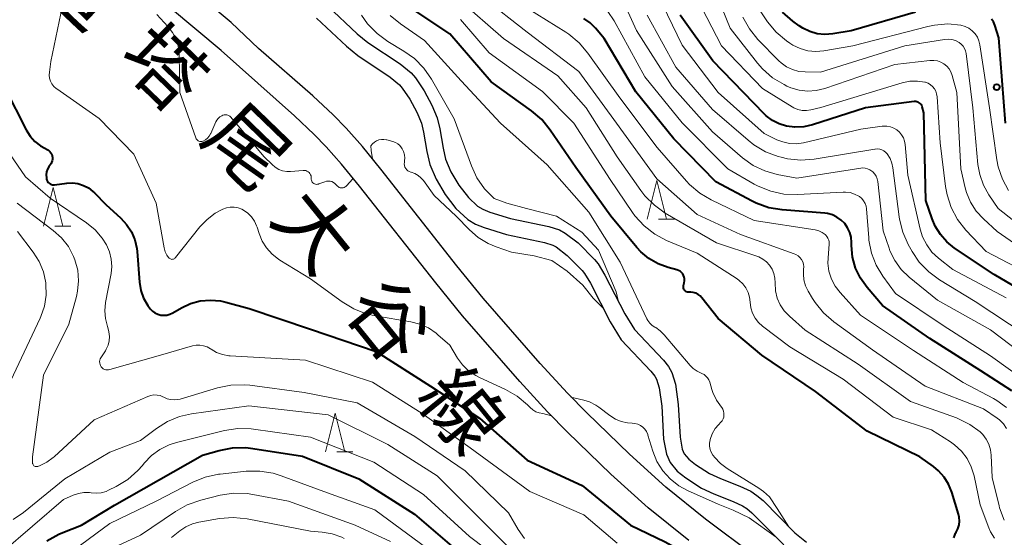
# Model space of a CAD drawing. Units: metres. Extents: x -68000 to -66000, y 28499 to 30000.
# Drawn here: x -67459 to -67331, y 29245 to 29312 of the extents above; entities that cross this region are included whole.
import ezdxf

# ---------------------------------------------------------------- set-up
doc = ezdxf.new("R2010")
doc.units = ezdxf.units.M
for name, color, linetype, lineweight in [('210100_道路縁(街区線)', 7, 'Continuous', 30), ('510100_河川', 7, 'Continuous', 30), ('633200_針葉樹林', 7, 'Continuous', 13), ('710100_等高線(計曲線)', 7, 'Continuous', 40), ('710200_等高線(主曲線)', 7, 'Continuous', 13), ('731200_図化機測定による標高点', 7, 'Continuous', 40), ('812100_(注記)道路の路線名', 7, 'Continuous', 53)]:
    doc.layers.add(name, color=color, linetype=linetype, lineweight=lineweight)
doc.styles.add('Style-Kanji', font='MS Gothic.ttf')

msp = doc.modelspace()

# ---------------------------------------------------------------- linework, layer by layer
at = {"layer": '210100_道路縁(街区線)', "linetype": 'Continuous', "lineweight": 30, "flags": 128}
for points in [[(-67431.29, 29312.03), (-67446.46, 29324.75), (-67469.43, 29345.95), (-67482.41, 29357.97)], [(-67432.59, 29308.43), (-67448.83, 29322.05), (-67471.87, 29343.32), (-67485.29, 29355.74)], [(-67427.76, 29308.69), (-67431.29, 29312.03)], [(-67372.05, 29245.01), (-67377.34, 29249.27), (-67382.15, 29253.61), (-67387.77, 29259.03), (-67390.33, 29261.67), (-67393.93, 29265.58), (-67401.36, 29274.09), (-67404.82, 29278.35), (-67414.66, 29290.86), (-67416.99, 29293.7), (-67418.98, 29295.97), (-67420.55, 29297.57), (-67423.09, 29299.97), (-67432.59, 29308.43)], [(-67363.55, 29243.05), (-67369.89, 29247.79), (-67375.05, 29251.95), (-67379.74, 29256.18), (-67385.28, 29261.53), (-67387.77, 29264.09), (-67391.31, 29267.93), (-67398.66, 29276.36), (-67402.07, 29280.55), (-67411.91, 29293.06), (-67414.3, 29295.98), (-67416.39, 29298.36), (-67418.08, 29300.08), (-67420.71, 29302.57), (-67427.76, 29308.69)]]:
    msp.add_lwpolyline(points, dxfattribs=at)
at = {"layer": '510100_河川', "linetype": 'Continuous', "lineweight": 30, "flags": 128}
for points in [[(-67418.8, 29314.21), (-67414.96, 29310.57), (-67413.62, 29309.47), (-67409.43, 29306.67), (-67408.01, 29305.51), (-67407.45, 29304.88), (-67406.32, 29303.22), (-67405.32, 29301.36)], [(-67420.24, 29312.62), (-67416.38, 29308.97), (-67414.9, 29307.75), (-67410.7, 29304.95), (-67409.5, 29303.96), (-67409.14, 29303.56), (-67408.15, 29302.11), (-67407.25, 29300.44)], [(-67407.25, 29300.44), (-67406.67, 29299.03), (-67406.39, 29297.87), (-67405.97, 29295.37), (-67405.58, 29293.68), (-67404.76, 29291.76), (-67403.58, 29289.79), (-67402.19, 29287.97), (-67400.67, 29286.54), (-67399.65, 29285.96), (-67398.56, 29285.5), (-67395.65, 29284.61), (-67390.74, 29283.6), (-67389.66, 29283.24), (-67389.23, 29283), (-67387.82, 29281.91), (-67385.87, 29279.96), (-67385.56, 29279.57), (-67384.78, 29278.32), (-67382.23, 29273.31), (-67380.8, 29271.01), (-67376.96, 29266.94), (-67376.47, 29266.31), (-67376.23, 29265.91), (-67375.9, 29264.78), (-67375.55, 29262.42), (-67375.34, 29258.13), (-67374.97, 29256.2), (-67374.49, 29255.1), (-67373.57, 29254.02), (-67372.46, 29253.12), (-67370.44, 29251.82), (-67368.81, 29251.06), (-67366.3, 29250.09), (-67365.1, 29249.53), (-67364.56, 29249.16), (-67363.91, 29248.61), (-67359.78, 29244.45)], [(-67405.32, 29301.36), (-67404.62, 29299.7), (-67404.29, 29298.29), (-67403.87, 29295.79), (-67403.54, 29294.34), (-67402.85, 29292.74), (-67401.81, 29290.99), (-67400.59, 29289.41), (-67399.39, 29288.28), (-67398.7, 29287.89), (-67397.83, 29287.52), (-67395.12, 29286.68), (-67390.19, 29285.67), (-67388.8, 29285.22), (-67388.05, 29284.8), (-67386.4, 29283.52), (-67384.27, 29281.38), (-67383.81, 29280.8), (-67382.91, 29279.37), (-67380.36, 29274.36), (-67379.1, 29272.32), (-67375.34, 29268.34), (-67374.7, 29267.53), (-67374.25, 29266.77), (-67373.8, 29265.24), (-67373.42, 29262.63), (-67373.2, 29258.39), (-67372.91, 29256.83), (-67372.66, 29256.25), (-67372.07, 29255.56), (-67371.2, 29254.86), (-67369.4, 29253.69), (-67367.97, 29253.03), (-67365.46, 29252.06), (-67364.04, 29251.4), (-67363.27, 29250.87), (-67362.46, 29250.19), (-67358.35, 29246.04), (-67356.83, 29244.82)]]:
    msp.add_lwpolyline(points, dxfattribs=at)
at = {"layer": '633200_針葉樹林', "linetype": 'Continuous', "lineweight": 13}
for p, q in [((-67375.98, 29286.61), (-67373.9, 29286.61)), ((-67454.11, 29285.71), (-67452.03, 29285.71)), ((-67417.61, 29256.5), (-67415.53, 29256.5))]:
    msp.add_line(p, q, dxfattribs=at)
at = {"layer": '633200_針葉樹林', "linetype": 'Continuous', "lineweight": 13, "flags": 128}
for points in [[(-67377.44, 29286.61), (-67376.19, 29291.61), (-67374.94, 29286.61)], [(-67455.57, 29285.71), (-67454.32, 29290.71), (-67453.07, 29285.71)], [(-67419.07, 29256.5), (-67417.82, 29261.5), (-67416.57, 29256.5)]]:
    msp.add_lwpolyline(points, dxfattribs=at)
at = {"layer": '710100_等高線(計曲線)', "linetype": 'Continuous', "lineweight": 40, "flags": 128}
for points, elevation in [([(-67337.76, 29245.38), (-67337.65, 29245.72), (-67337.53, 29245.97), (-67337.45, 29246.1), (-67337.23, 29246.56), (-67337.09, 29247.05), (-67337.04, 29247.55), (-67337.08, 29248.06), (-67337.17, 29248.43), (-67338.04, 29251.28), (-67338.45, 29252.3), (-67339.03, 29253.24), (-67339.76, 29254.06), (-67340.41, 29254.59), (-67342.16, 29255.84), (-67349, 29259.17), (-67355.68, 29264.32), (-67362.61, 29269), (-67368.26, 29273.74), (-67370.38, 29276.42), (-67370.6, 29276.66), (-67370.87, 29276.86), (-67371.16, 29277.01), (-67371.48, 29277.1), (-67371.8, 29277.14), (-67372, 29277.14), (-67372.12, 29277.14), (-67372.25, 29277.16), (-67372.36, 29277.21), (-67372.47, 29277.27), (-67372.56, 29277.35), (-67372.64, 29277.45), (-67372.7, 29277.56), (-67372.74, 29277.67), (-67372.76, 29277.8), (-67372.76, 29277.92), (-67372.74, 29278.03), (-67372.65, 29278.38), (-67372.61, 29278.62), (-67372.61, 29278.86), (-67372.65, 29279.09), (-67372.73, 29279.31), (-67372.85, 29279.52), (-67373, 29279.7), (-67373.19, 29279.85), (-67373.39, 29279.97), (-67373.62, 29280.05), (-67374.74, 29280.35), (-67376.04, 29280.82), (-67377.23, 29281.5), (-67378.29, 29282.39), (-67378.8, 29282.95), (-67382.15, 29287), (-67386.7, 29293.3), (-67390, 29298.12), (-67391.1, 29299.47), (-67392.44, 29300.62), (-67397.65, 29304.35), (-67403, 29310.57), (-67407.46, 29313.53)], 130), ([(-67342.72, 29313.39), (-67351.04, 29310.96), (-67353.43, 29310.57), (-67354.44, 29310.49), (-67355.44, 29310.59), (-67356.4, 29310.86), (-67357.31, 29311.29), (-67357.79, 29311.61), (-67358.61, 29312.21), (-67359.92, 29313.36)], 160), ([(-67330.24, 29264.4), (-67334.27, 29267), (-67340.86, 29271.14), (-67347, 29275.41), (-67349, 29277.76), (-67349.85, 29278.95), (-67350.47, 29280.26), (-67350.86, 29281.67), (-67351, 29283.19), (-67351, 29283.6), (-67351.06, 29284.25), (-67351.23, 29284.89), (-67351.51, 29285.48), (-67351.88, 29286.02), (-67352.35, 29286.49), (-67352.89, 29286.87), (-67353.48, 29287.15), (-67354.12, 29287.32), (-67354.48, 29287.36), (-67359.98, 29287.79), (-67361.7, 29288.08), (-67363.34, 29288.66), (-67363.88, 29288.93), (-67368.58, 29291.42), (-67374.01, 29297), (-67378.93, 29303.07), (-67383, 29309.95), (-67384.15, 29311.32), (-67384.84, 29312.01), (-67385.64, 29312.57)], 140), ([(-67325, 29274.99), (-67332.54, 29279.46), (-67337.67, 29282.85), (-67338.67, 29283.65), (-67339.51, 29284.6), (-67340.18, 29285.69), (-67340.57, 29286.62), (-67341.37, 29289), (-67341.65, 29300.35), (-67341.87, 29301.13), (-67341.92, 29301.29), (-67342.01, 29301.43), (-67342.11, 29301.55), (-67342.24, 29301.65), (-67342.38, 29301.74), (-67342.54, 29301.79), (-67342.7, 29301.82), (-67342.86, 29301.81), (-67342.89, 29301.81), (-67349.18, 29301), (-67356.07, 29298.81), (-67357.18, 29298.56), (-67358.32, 29298.5), (-67359.41, 29298.64), (-67360.36, 29298.93), (-67361.25, 29299.38), (-67362.04, 29299.98), (-67362.31, 29300.24), (-67368.94, 29307.06), (-67373.2, 29313)], 150), ([(-67331.09, 29299), (-67331.93, 29310.07), (-67332.46, 29311.7), (-67332.64, 29312.11), (-67332.88, 29312.48)], 160), ([(-67460.52, 29303.48), (-67457.8, 29298.14), (-67457.31, 29297.35), (-67456.69, 29296.66), (-67455.96, 29296.09), (-67455.42, 29295.78), (-67455.09, 29295.62), (-67454.91, 29295.51), (-67454.74, 29295.36), (-67454.61, 29295.19), (-67454.5, 29295), (-67454.43, 29294.8), (-67454.4, 29294.58), (-67454.41, 29294.36), (-67454.45, 29294.15), (-67454.53, 29293.94), (-67454.6, 29293.82), (-67454.88, 29293.38), (-67455.06, 29293.05), (-67455.17, 29292.7), (-67455.22, 29292.33), (-67455.2, 29291.96), (-67455.18, 29291.79), (-67455.13, 29291.64), (-67455.06, 29291.49), (-67454.96, 29291.36), (-67454.84, 29291.25), (-67454.7, 29291.16)], 130), ([(-67454.7, 29291.16), (-67454.55, 29291.09), (-67454.39, 29291.06), (-67454.23, 29291.05), (-67454.14, 29291.06), (-67452.57, 29291.26), (-67451.83, 29291.29), (-67451.11, 29291.2), (-67450.4, 29290.97), (-67449.75, 29290.63), (-67449.17, 29290.19), (-67448.99, 29290.01), (-67447.51, 29288.49), (-67445.58, 29286.74), (-67444.81, 29285.91), (-67444.19, 29284.96), (-67443.75, 29283.91), (-67443.5, 29282.81), (-67443.46, 29282.41), (-67443.15, 29278.44), (-67442.97, 29277.38), (-67442.62, 29276.37), (-67442.09, 29275.44), (-67441.76, 29274.99), (-67441.47, 29274.71), (-67441.15, 29274.47), (-67440.79, 29274.3), (-67440.4, 29274.2), (-67440, 29274.16), (-67439.6, 29274.19), (-67439.21, 29274.29), (-67438.83, 29274.47), (-67437.71, 29275.12), (-67436.53, 29275.68), (-67435.28, 29276.02), (-67433.98, 29276.14), (-67432.68, 29276.03), (-67431.98, 29275.88), (-67428.95, 29275.05), (-67421, 29272.35), (-67412.52, 29269.48), (-67405.5, 29265), (-67399.14, 29260.86), (-67393, 29255.43), (-67385.86, 29252.14), (-67379.59, 29247)], 130), ([(-67455.12, 29244.99), (-67453.6, 29245.84), (-67453.09, 29246.05), (-67450.64, 29247), (-67446.38, 29249.62), (-67435, 29256.06), (-67432.84, 29256.69), (-67431.13, 29257.02), (-67429.38, 29257.05), (-67428.49, 29256.95), (-67422.07, 29255.93), (-67414.75, 29253), (-67407.55, 29248.45), (-67401.2, 29243)], 140), ([(-67379.59, 29247), (-67375.1, 29244.86), (-67371.85, 29243.03), (-67369.97, 29242.2), (-67368.54, 29241.64), (-67366.32, 29240.73)], 130)]:
    msp.add_lwpolyline(points, dxfattribs=dict(at, elevation=elevation))
at = {"layer": '710200_等高線(主曲線)', "linetype": 'Continuous', "lineweight": 13, "flags": 128}
for points, elevation in [([(-67325.57, 29280.43), (-67332.15, 29285), (-67333.94, 29286.63), (-67334.87, 29287.64), (-67335.61, 29288.79), (-67336.14, 29290.05), (-67336.29, 29290.63), (-67336.88, 29293.12), (-67337.36, 29303), (-67337.98, 29305.2), (-67338.14, 29305.64), (-67338.38, 29306.04), (-67338.69, 29306.39), (-67339.05, 29306.69), (-67339.45, 29306.91), (-67339.89, 29307.07), (-67340.35, 29307.14), (-67340.82, 29307.14), (-67340.87, 29307.13), (-67345.41, 29306.59), (-67354.48, 29303.49), (-67355.56, 29303.23), (-67356.67, 29303.15), (-67357.78, 29303.27), (-67358.85, 29303.58), (-67359.38, 29303.82), (-67359.74, 29304), (-67361.23, 29304.9), (-67362.54, 29306.06), (-67363.16, 29306.78), (-67366.71, 29311.29), (-67369.81, 29319)], 154), ([(-67368.25, 29303), (-67372.91, 29309.09), (-67376.7, 29317)], 148), ([(-67327, 29278.97), (-67333.59, 29282.41), (-67336.2, 29285.19), (-67337.28, 29286.56), (-67338.1, 29288.1), (-67338.64, 29289.76), (-67338.83, 29290.81), (-67339.53, 29296.47), (-67339.94, 29302.44), (-67339.99, 29302.8), (-67340.11, 29303.14), (-67340.28, 29303.46), (-67340.51, 29303.74), (-67340.79, 29303.98), (-67341.1, 29304.17), (-67341.43, 29304.3), (-67341.52, 29304.33), (-67342.47, 29304.47), (-67343.44, 29304.45), (-67344.46, 29304.24), (-67354.97, 29301.03), (-67356.27, 29300.73), (-67356.83, 29300.65), (-67357.39, 29300.67), (-67357.95, 29300.79), (-67358.47, 29301), (-67358.7, 29301.13), (-67362.51, 29303.49), (-67367.82, 29309), (-67371.62, 29316.38)], 152), ([(-67330.68, 29290.32), (-67331.48, 29291.79), (-67332.01, 29293.38), (-67332.18, 29294.27), (-67333.13, 29301), (-67334.38, 29309.13), (-67334.51, 29309.65), (-67334.72, 29310.14), (-67335.02, 29310.59), (-67335.39, 29310.97), (-67335.82, 29311.29), (-67336.3, 29311.53), (-67336.86, 29311.68), (-67338.56, 29311.85), (-67340.27, 29311.71), (-67341.11, 29311.53), (-67350.82, 29309), (-67354.59, 29308.37), (-67355.62, 29308.29), (-67356.66, 29308.39), (-67357.66, 29308.66), (-67358.6, 29309.11), (-67359, 29309.37), (-67359.43, 29309.68), (-67360.77, 29310.8), (-67361.89, 29312.14), (-67362.05, 29312.38), (-67365.05, 29316.95)], 158), ([(-67389, 29305.14), (-67396.05, 29309.95), (-67401.78, 29315)], 134), ([(-67330.93, 29259.53), (-67331.34, 29260.12), (-67331.86, 29260.63), (-67332.15, 29260.85), (-67333.93, 29262.07), (-67341.46, 29265), (-67348.29, 29269.71), (-67353.31, 29273.33), (-67354.63, 29274.47), (-67355.73, 29275.82), (-67356.06, 29276.35), (-67356.62, 29277.3), (-67356.95, 29277.99), (-67357.16, 29278.73), (-67357.23, 29279.49), (-67357.2, 29280.11), (-67357.18, 29280.44), (-67357.23, 29280.76), (-67357.32, 29281.08), (-67357.48, 29281.37), (-67357.68, 29281.63), (-67357.92, 29281.85), (-67358.2, 29282.03), (-67358.43, 29282.13), (-67365.37, 29284.63), (-67371, 29287.22), (-67376.2, 29291.8), (-67381.42, 29299), (-67386.3, 29305.7), (-67393, 29310.79), (-67398.7, 29315.3)], 136), ([(-67453.12, 29314.22), (-67454.62, 29307), (-67454.81, 29305.62), (-67454.83, 29305.22), (-67454.78, 29304.83), (-67454.66, 29304.45), (-67454.48, 29304.1), (-67454.24, 29303.78), (-67453.95, 29303.51), (-67453.86, 29303.44), (-67448.37, 29299.63), (-67443.9, 29295), (-67441, 29288.67), (-67439.94, 29282.89), (-67439.81, 29282.39), (-67439.59, 29281.93), (-67439.38, 29281.62), (-67439.31, 29281.55), (-67439.24, 29281.49), (-67439.15, 29281.45), (-67439.06, 29281.42), (-67438.96, 29281.4), (-67438.86, 29281.41), (-67438.77, 29281.43), (-67438.68, 29281.47), (-67438.59, 29281.52), (-67438.52, 29281.59), (-67438.5, 29281.62), (-67435.33, 29285.61), (-67434.41, 29286.57), (-67433.34, 29287.36), (-67432.61, 29287.76), (-67432.37, 29287.87), (-67431.9, 29288.05), (-67431.4, 29288.14), (-67430.9, 29288.14), (-67430.4, 29288.05), (-67429.92, 29287.88), (-67429.68, 29287.76), (-67429.13, 29287.37), (-67428.66, 29286.9), (-67428.27, 29286.35), (-67427.99, 29285.74), (-67427.92, 29285.55), (-67427.68, 29284.76), (-67427.28, 29283.77), (-67426.72, 29282.87), (-67426, 29282.07), (-67425.16, 29281.41), (-67425, 29281.31), (-67421, 29278.89), (-67416.92, 29275.9), (-67415.43, 29275), (-67413.81, 29274.37), (-67412.65, 29274.1), (-67408.04, 29273.33), (-67406.86, 29273.03), (-67405.75, 29272.52), (-67404.74, 29271.83), (-67404.52, 29271.64)], 128), ([(-67376.14, 29295.86), (-67381, 29302.3), (-67385.12, 29308.09), (-67386.25, 29309.42), (-67387.59, 29310.53), (-67387.98, 29310.78), (-67393, 29313.91)], 138), ([(-67327.84, 29265.19), (-67333, 29268.9), (-67339.15, 29272.85), (-67345.31, 29277), (-67346.94, 29279.22), (-67347.81, 29280.66), (-67348.42, 29282.22), (-67348.75, 29283.87), (-67348.78, 29284.18), (-67349.07, 29287.92), (-67349.13, 29288.29), (-67349.26, 29288.64), (-67349.44, 29288.97), (-67349.68, 29289.26), (-67349.97, 29289.51), (-67350.08, 29289.58), (-67350.61, 29289.85), (-67351.18, 29290.03), (-67351.77, 29290.1), (-67352.09, 29290.1), (-67358.01, 29289.78), (-67359.75, 29289.84), (-67361.46, 29290.2), (-67363.07, 29290.85), (-67363.59, 29291.13), (-67367, 29293.12), (-67372.93, 29299.07), (-67377.74, 29305), (-67381.73, 29312.27), (-67382.55, 29313.45)], 142), ([(-67374.23, 29303.77), (-67378.82, 29311), (-67379.91, 29313.36)], 144), ([(-67440.92, 29313.08), (-67439.48, 29311.52), (-67438.89, 29310.76), (-67438.44, 29309.92), (-67438.14, 29309), (-67438.01, 29308.05), (-67438, 29307.85), (-67437.93, 29303), (-67435.87, 29297.1), (-67435.82, 29296.99), (-67435.75, 29296.89), (-67435.66, 29296.8), (-67435.56, 29296.73), (-67435.45, 29296.68), (-67435.33, 29296.65), (-67435.21, 29296.63), (-67435.09, 29296.64), (-67434.97, 29296.67), (-67434.92, 29296.69), (-67434.62, 29296.86), (-67434.36, 29297.07), (-67434.13, 29297.33), (-67433.96, 29297.62), (-67433.92, 29297.7), (-67433.28, 29299.17), (-67433.14, 29299.42), (-67432.96, 29299.64), (-67432.74, 29299.83)], 126), ([(-67381.14, 29275.89), (-67381.47, 29277.2), (-67383.74, 29282.59), (-67385.91, 29284.9), (-67389.19, 29286.98), (-67393.07, 29287.98), (-67395.61, 29288.65), (-67397.25, 29289.29), (-67398.49, 29290.53), (-67399.48, 29291.96), (-67400.2, 29293.49), (-67402.44, 29299.56), (-67405.36, 29304.7), (-67406.35, 29306.14), (-67407.57, 29307.38), (-67408.94, 29308.35), (-67411, 29309.58), (-67412.41, 29310.6), (-67413.63, 29311.85), (-67414.43, 29312.99)], 126), ([(-67361.64, 29250.66), (-67362.41, 29251.39), (-67362.98, 29251.78), (-67367.11, 29254.35), (-67367.98, 29255), (-67368.72, 29255.79), (-67368.88, 29256), (-67368.94, 29256.08), (-67369.15, 29256.44), (-67369.3, 29256.82), (-67369.37, 29257.23), (-67369.38, 29257.64), (-67369.31, 29258.04), (-67369.3, 29258.09), (-67369.03, 29258.83), (-67368.63, 29259.51), (-67368.22, 29260), (-67367.91, 29260.33), (-67367.75, 29260.53), (-67367.62, 29260.76), (-67367.54, 29261), (-67367.51, 29261.25), (-67367.51, 29261.51), (-67367.56, 29261.76), (-67367.66, 29262), (-67367.79, 29262.22), (-67367.85, 29262.29), (-67368.48, 29263.19), (-67368.95, 29264.18), (-67369.08, 29264.56), (-67369.36, 29265.52), (-67369.48, 29265.81), (-67369.64, 29266.07), (-67369.85, 29266.31), (-67370.09, 29266.5), (-67370.37, 29266.65), (-67370.46, 29266.69), (-67371, 29266.94), (-67371.49, 29267.28), (-67371.89, 29267.69), (-67375.24, 29271.64), (-67375.75, 29272.15), (-67376.35, 29272.57), (-67376.45, 29272.62), (-67376.8, 29272.86), (-67377.11, 29273.14), (-67377.36, 29273.48), (-67377.49, 29273.72), (-67380.96, 29281.04), (-67385, 29287.52), (-67390.38, 29293.62), (-67396.41, 29299), (-67401.52, 29304.48), (-67406.27, 29309.73), (-67409.36, 29311.85), (-67410.71, 29312.96)], 128), ([(-67362.52, 29272.77), (-67363.05, 29273.25), (-67363.48, 29273.81), (-67363.82, 29274.44), (-67364.03, 29275.12), (-67364.13, 29275.87), (-67364.21, 29276.51), (-67364.39, 29277.13), (-67364.69, 29277.71), (-67365.08, 29278.22), (-67365.55, 29278.66), (-67365.82, 29278.86), (-67371, 29282.21), (-67374.94, 29283.85), (-67376.48, 29284.66), (-67377.86, 29285.72), (-67379.04, 29287.01), (-67379.37, 29287.47), (-67382.26, 29291.74), (-67386.94, 29299), (-67391, 29303.13), (-67397.89, 29308.11), (-67401.59, 29312.41)], 132), ([(-67373.75, 29306.25), (-67377.43, 29313)], 146), ([(-67325.75, 29283), (-67332.02, 29287.98), (-67333.24, 29289.76), (-67333.94, 29291.01), (-67334.42, 29292.37), (-67334.65, 29293.69), (-67335.31, 29301), (-67336.17, 29308.02), (-67336.24, 29308.36), (-67336.38, 29308.69), (-67336.56, 29308.98), (-67336.8, 29309.24), (-67337.07, 29309.46), (-67337.14, 29309.5), (-67337.57, 29309.71), (-67338.03, 29309.84), (-67338.5, 29309.88), (-67338.97, 29309.85), (-67344.1, 29309), (-67355, 29305.61), (-67357, 29305.64), (-67357.84, 29305.72), (-67358.65, 29305.94), (-67359.41, 29306.31), (-67360.09, 29306.8), (-67360.4, 29307.09), (-67363.12, 29309.86), (-67364.22, 29311.21), (-67365.08, 29312.73)], 156), ([(-67328.39, 29271.61), (-67335, 29275.95), (-67339.62, 29278.74), (-67341.02, 29279.77), (-67342.23, 29281.03), (-67343.17, 29282.43), (-67343.66, 29283.31), (-67344.37, 29284.9), (-67344.8, 29286.59), (-67344.85, 29286.92), (-67345.64, 29293.23), (-67345.78, 29293.86), (-67346.02, 29294.45), (-67346.38, 29295.03), (-67346.58, 29295.24), (-67346.82, 29295.42), (-67347.08, 29295.55), (-67347.36, 29295.64), (-67347.65, 29295.68), (-67347.94, 29295.66), (-67347.99, 29295.66), (-67355.82, 29294.37), (-67357.55, 29294.24), (-67359.29, 29294.41), (-67360.1, 29294.6), (-67360.5, 29294.71), (-67362.14, 29295.32), (-67363.64, 29296.21), (-67364.39, 29296.8), (-67369, 29300.8), (-67373.75, 29306.25)], 146), ([(-67331.23, 29247.65), (-67331.84, 29249.27), (-67331.91, 29249.53), (-67332.82, 29253.18), (-67332.93, 29256.05), (-67333.02, 29256.78), (-67333.24, 29257.49), (-67333.58, 29258.14), (-67334.02, 29258.73), (-67334.37, 29259.07), (-67335.7, 29260.05), (-67337.18, 29260.78), (-67337.44, 29260.88), (-67343.39, 29263), (-67350.15, 29267.85), (-67357, 29272.23), (-67359.04, 29274.03), (-67359.7, 29274.72), (-67360.22, 29275.52), (-67360.61, 29276.4), (-67360.83, 29277.33), (-67360.89, 29278.38), (-67360.91, 29278.98), (-67361.04, 29279.57), (-67361.27, 29280.13), (-67361.6, 29280.63), (-67362, 29281.08), (-67362.48, 29281.44), (-67363.02, 29281.72), (-67363.26, 29281.81), (-67368.48, 29283.52), (-67375.1, 29287.38), (-67376.52, 29288.39), (-67377.75, 29289.63), (-67378.26, 29290.3), (-67381.32, 29294.68), (-67385.36, 29301), (-67389, 29305.14)], 134), ([(-67326.6, 29267.4), (-67333, 29272.28), (-67339.87, 29276.13), (-67343.56, 29279.11), (-67344.58, 29280.1), (-67345.41, 29281.24), (-67346.03, 29282.52), (-67346.15, 29282.85), (-67346.91, 29285.09), (-67347.62, 29291.47), (-67347.69, 29291.81), (-67347.82, 29292.14), (-67348, 29292.44), (-67348.23, 29292.7), (-67348.36, 29292.81), (-67348.63, 29292.99), (-67348.92, 29293.12), (-67349.24, 29293.2), (-67349.56, 29293.22), (-67349.82, 29293.2), (-67358.09, 29291.91), (-67360.62, 29292.38), (-67362.22, 29292.83), (-67363.73, 29293.55), (-67365.1, 29294.53), (-67369, 29297.88), (-67374.23, 29303.77)], 144), ([(-67331, 29276.43), (-67337.9, 29280.1), (-67339.74, 29281.55), (-67340.59, 29282.34), (-67341.28, 29283.27), (-67341.81, 29284.3), (-67342.12, 29285.29), (-67343.73, 29292.27), (-67344.06, 29296.24), (-67344.14, 29296.69), (-67344.29, 29297.12), (-67344.52, 29297.51), (-67344.81, 29297.86), (-67345.16, 29298.16), (-67345.55, 29298.39), (-67345.98, 29298.54), (-67346.43, 29298.62), (-67346.89, 29298.63), (-67347.04, 29298.61), (-67349.78, 29298.22), (-67357.2, 29296.49), (-67358.11, 29296.36), (-67359.02, 29296.39), (-67359.91, 29296.58), (-67360.66, 29296.87), (-67362.33, 29297.67), (-67368.25, 29303)], 148), ([(-67432.74, 29299.83), (-67432.5, 29299.98), (-67432.36, 29300.04), (-67432.19, 29300.09), (-67432.03, 29300.11), (-67431.86, 29300.09), (-67431.7, 29300.05), (-67431.54, 29299.98), (-67431.46, 29299.92), (-67431.38, 29299.84), (-67429.87, 29298.06), (-67427, 29294.65), (-67426, 29293.65), (-67425.59, 29293.31), (-67425.13, 29293.04), (-67424.63, 29292.86), (-67424.1, 29292.77), (-67423.59, 29292.77), (-67421.97, 29292.91), (-67421.8, 29292.91), (-67421.63, 29292.88), (-67421.48, 29292.82), (-67421.33, 29292.73), (-67421.2, 29292.62), (-67421.09, 29292.49), (-67421.01, 29292.35), (-67420.95, 29292.19), (-67420.92, 29292.02), (-67420.92, 29291.88), (-67420.92, 29291.75), (-67420.9, 29291.63), (-67420.85, 29291.51), (-67420.79, 29291.4), (-67420.7, 29291.31), (-67420.6, 29291.23), (-67420.49, 29291.17), (-67420.37, 29291.12), (-67420.25, 29291.1), (-67420.12, 29291.11), (-67420, 29291.13), (-67419.95, 29291.15), (-67419.17, 29291.44), (-67418.94, 29291.51), (-67418.71, 29291.53), (-67418.48, 29291.51), (-67418.25, 29291.45), (-67418.04, 29291.36), (-67417.85, 29291.23), (-67417.68, 29291.06), (-67417.59, 29290.95), (-67417.51, 29290.85), (-67417.41, 29290.77), (-67417.3, 29290.7), (-67417.17, 29290.65), (-67417.04, 29290.63), (-67416.91, 29290.63), (-67416.78, 29290.65), (-67416.66, 29290.7), (-67416.55, 29290.76), (-67416.45, 29290.84), (-67416.37, 29290.93), (-67415.53, 29291.82)], 126), ([(-67462, 29298), (-67457.91, 29292.09), (-67454.7, 29289.3), (-67449.99, 29286.11), (-67448.89, 29285.21), (-67447.96, 29284.14), (-67447.41, 29283.27), (-67447.02, 29282.38), (-67446.8, 29281.44), (-67446.74, 29280.48), (-67446.83, 29279.59), (-67447.54, 29275.8), (-67447.65, 29274.76), (-67447.57, 29273.73), (-67447.31, 29272.72), (-67447.25, 29272.57), (-67447.1, 29272.01), (-67447.04, 29271.44), (-67447.08, 29270.86), (-67447.22, 29270.29), (-67447.46, 29269.76), (-67447.57, 29269.58), (-67448.14, 29268.68), (-67448.23, 29268.52), (-67448.28, 29268.35), (-67448.31, 29268.17), (-67448.3, 29267.99), (-67448.26, 29267.81), (-67448.19, 29267.65), (-67448.1, 29267.49), (-67447.98, 29267.36), (-67447.83, 29267.25), (-67447.67, 29267.17), (-67447.5, 29267.11), (-67447.32, 29267.09), (-67447.14, 29267.09), (-67446.99, 29267.13), (-67440.44, 29269), (-67436.3, 29270.2), (-67435.82, 29270.29), (-67435.33, 29270.3), (-67434.85, 29270.22), (-67434.38, 29270.07), (-67433.96, 29269.83), (-67433.89, 29269.79), (-67433.18, 29269.37), (-67432.41, 29269.08), (-67431.6, 29268.93), (-67431.43, 29268.92), (-67421.66, 29268.34), (-67413, 29265.52), (-67406.55, 29261.45), (-67400.35, 29257), (-67392.65, 29251.35), (-67385.65, 29248.35), (-67381.33, 29244.67)], 132), ([(-67413, 29296.34), (-67412.75, 29296.56), (-67412.48, 29296.73), (-67412.17, 29296.85), (-67411.85, 29296.91), (-67411.52, 29296.92), (-67411.2, 29296.87), (-67411.14, 29296.86), (-67410.37, 29296.64), (-67410.04, 29296.52), (-67409.73, 29296.34), (-67409.47, 29296.11), (-67409.24, 29295.84), (-67409.16, 29295.71), (-67408.98, 29295.33), (-67408.87, 29294.92), (-67408.83, 29294.49), (-67408.84, 29294.18), (-67408.87, 29293.94), (-67408.88, 29293.74), (-67408.85, 29293.54), (-67408.79, 29293.34), (-67408.69, 29293.16), (-67408.57, 29293), (-67408.42, 29292.86), (-67408.24, 29292.76), (-67408.05, 29292.68), (-67408, 29292.66), (-67407.53, 29292.5), (-67407.1, 29292.26), (-67406.72, 29291.95), (-67406.4, 29291.58), (-67405, 29289.65), (-67402.16, 29287), (-67400.46, 29285.22), (-67399.32, 29284.22), (-67398.03, 29283.43), (-67397, 29283), (-67395, 29282.31)], 126), ([(-67413, 29294.4), (-67413.16, 29295.48), (-67413.21, 29296.09), (-67413, 29296.34)], 126), ([(-67330.97, 29262.24), (-67332.22, 29263.15), (-67332.62, 29263.38), (-67336.54, 29265.46), (-67343, 29269.6), (-67349.83, 29274.17), (-67352.49, 29277.1), (-67353.13, 29277.93), (-67353.61, 29278.85), (-67353.92, 29279.85), (-67354.05, 29280.89), (-67354.04, 29281.57), (-67353.91, 29283.4), (-67353.91, 29283.66), (-67353.96, 29283.9), (-67354.05, 29284.14), (-67354.18, 29284.35), (-67354.34, 29284.54), (-67354.43, 29284.62), (-67354.81, 29284.89), (-67355.24, 29285.08), (-67355.73, 29285.21), (-67363.59, 29286.41), (-67369.15, 29289.08), (-67370.65, 29289.97), (-67371.97, 29291.1), (-67372.35, 29291.52), (-67376.14, 29295.86)], 138), ([(-67459, 29288.68), (-67454.31, 29285.15), (-67453.24, 29284.19), (-67452.35, 29283.05)], 134), ([(-67458.93, 29285), (-67456.9, 29282.34), (-67456.13, 29281.12), (-67455.58, 29279.78), (-67455.27, 29278.36), (-67455.25, 29278.2), (-67455.22, 29276.76), (-67455.44, 29275.35), (-67455.9, 29273.99), (-67455.99, 29273.8), (-67460.15, 29265)], 136), ([(-67452.35, 29283.05), (-67451.67, 29281.78), (-67451.5, 29281.33), (-67451.15, 29280), (-67451.04, 29278.63), (-67451.16, 29277.27), (-67451.31, 29276.61), (-67452.29, 29273), (-67455.59, 29266.41), (-67457, 29255.85), (-67457, 29255.1), (-67456.99, 29255.01), (-67456.97, 29254.93), (-67456.93, 29254.85), (-67456.88, 29254.77), (-67456.82, 29254.71), (-67456.74, 29254.66), (-67456.66, 29254.62), (-67456.58, 29254.6), (-67456.49, 29254.59), (-67456.4, 29254.6), (-67456.31, 29254.62), (-67456, 29254.74), (-67455.12, 29255.17), (-67454.33, 29255.75), (-67454.21, 29255.85), (-67449, 29260.64), (-67442.05, 29263.67), (-67441.67, 29263.8), (-67441.28, 29263.86), (-67440.87, 29263.85), (-67440.48, 29263.77), (-67440.11, 29263.62), (-67440, 29263.57), (-67439.57, 29263.37), (-67439.12, 29263.25), (-67438.65, 29263.22), (-67438.18, 29263.26), (-67437.9, 29263.33), (-67433.05, 29264.78), (-67431.34, 29265.13), (-67429.6, 29265.18), (-67428.88, 29265.11), (-67421.82, 29264.18), (-67415, 29262.82), (-67407.53, 29258.47), (-67401, 29254.04), (-67395.39, 29248.61), (-67394.15, 29246.47), (-67393.32, 29245.3)], 134), ([(-67395, 29282.31), (-67392.06, 29281.85), (-67389.77, 29281.26), (-67387.8, 29279.89), (-67385.77, 29278.06), (-67384.46, 29276.39), (-67383.11, 29275.04)], 126), ([(-67332.51, 29245.33), (-67333.01, 29246.16), (-67333.24, 29246.69), (-67334.34, 29249.66), (-67335.15, 29253.41), (-67335.51, 29254.56), (-67336.06, 29255.64), (-67336.79, 29256.6), (-67337.68, 29257.42), (-67338.21, 29257.79), (-67340.65, 29259.35), (-67345.63, 29261), (-67352.09, 29265.91), (-67359, 29270.08), (-67362.52, 29272.77)], 132), ([(-67404.52, 29271.64), (-67403, 29270.28), (-67402, 29268.63), (-67401.35, 29267.74), (-67400.56, 29266.97), (-67399.64, 29266.36), (-67399.24, 29266.16), (-67395.8, 29264.57), (-67394.29, 29263.7), (-67392.93, 29262.56), (-67392.59, 29262.22), (-67392.24, 29261.92), (-67391.84, 29261.69), (-67391.41, 29261.54), (-67390.95, 29261.45), (-67389.82, 29261.16)], 128), ([(-67387.31, 29263.59), (-67385.66, 29263.2), (-67384.93, 29262.98), (-67384.09, 29262.55), (-67383.7, 29262.27), (-67382.27, 29261.18), (-67381.57, 29260.73), (-67380.8, 29260.42), (-67379.99, 29260.24), (-67379.41, 29260.2), (-67379.03, 29260.16), (-67378.67, 29260.06), (-67378.33, 29259.9), (-67378.02, 29259.68), (-67377.76, 29259.42), (-67377.54, 29259.11), (-67377.38, 29258.76), (-67377.35, 29258.66), (-67376.72, 29256.59), (-67376.19, 29255.27), (-67375.44, 29254.05), (-67374.49, 29252.99), (-67373.36, 29252.11), (-67372.21, 29251.48), (-67368.27, 29249.73), (-67366.33, 29248.96), (-67364.23, 29247.98), (-67360.77, 29245.45)], 128), ([(-67459.48, 29247.73), (-67458.15, 29248.65), (-67452.82, 29253), (-67447, 29256.45), (-67443, 29257.97), (-67440.97, 29259.51), (-67439.53, 29260.42), (-67437.96, 29261.07), (-67436.42, 29261.41), (-67429, 29262.45), (-67418.73, 29261.27), (-67411, 29257.45), (-67404.62, 29253.38)], 136), ([(-67448.77, 29251.14), (-67448.11, 29251.21), (-67447.47, 29251.39), (-67447.15, 29251.53), (-67446.18, 29252.01), (-67444.68, 29252.92), (-67443.37, 29254.07), (-67442.78, 29254.74), (-67442.54, 29255.05), (-67441.61, 29256.02), (-67440.53, 29256.82), (-67439.33, 29257.42), (-67438.36, 29257.72), (-67432.16, 29259.25), (-67430.44, 29259.52), (-67428.69, 29259.48), (-67428.38, 29259.44), (-67421, 29258.41), (-67412.83, 29255.17), (-67406.39, 29251), (-67400.45, 29245.55), (-67394.45, 29241)], 138), ([(-67456.21, 29240.41), (-67447, 29247.22), (-67441, 29250.11), (-67436.24, 29252.57), (-67434.63, 29253.23), (-67432.92, 29253.6), (-67432.7, 29253.63), (-67429.33, 29253.98), (-67427.59, 29254.01), (-67425.87, 29253.74), (-67424.8, 29253.41), (-67418.82, 29251.18), (-67412.68, 29249), (-67405.96, 29244.04)], 142), ([(-67404.62, 29253.38), (-67399, 29247.77), (-67393.61, 29242.39)], 136), ([(-67461, 29243.43), (-67453, 29250.34), (-67451.72, 29250.9), (-67451.04, 29251.13), (-67450.34, 29251.24), (-67449.62, 29251.22), (-67449.42, 29251.19), (-67448.77, 29251.14)], 138), ([(-67448.88, 29243), (-67443, 29245.71), (-67438.51, 29248.79), (-67436.99, 29249.65), (-67435.23, 29250.26), (-67432.7, 29250.88), (-67430.98, 29251.15), (-67429.23, 29251.11), (-67428.49, 29251), (-67423.86, 29250.14), (-67415.22, 29247), (-67410.67, 29244.89)], 144), ([(-67359.11, 29246.82), (-67360.64, 29249.17), (-67361.64, 29250.66)], 128), ([(-67439, 29245.43), (-67437.91, 29246.3), (-67437.14, 29246.82), (-67436.28, 29247.19), (-67435.46, 29247.4), (-67432.78, 29247.86), (-67431.04, 29248), (-67429.22, 29247.82), (-67421, 29246.24), (-67419.5, 29246.12), (-67418.21, 29245.9), (-67416.98, 29245.47), (-67416.66, 29245.31)], 146)]:
    msp.add_lwpolyline(points, dxfattribs=dict(at, elevation=elevation))
at = {"layer": '731200_図化機測定による標高点', "linetype": 'Continuous', "lineweight": 40}
msp.add_circle((-67332.22, 29303.68, 159.44), 0.375, dxfattribs=at)

# ---------------------------------------------------------------- texts
at = {"layer": '812100_(注記)道路の路線名', "linetype": 'Continuous', "lineweight": 40, "style": 'Style-Kanji'}
for s, rotation, p in [('道', 316, (-67457.02, 29317.72)), ('塔', 316, (-67446.23, 29307.3)), ('尾', 316, (-67435.44, 29296.88)), ('大', 309, (-67426.36, 29286.82)), ('谷', 309, (-67416.92, 29275.16)), ('線', 309, (-67407.48, 29263.51))]:
    msp.add_text(s, height=7.5, rotation=rotation, dxfattribs=at).set_placement(p)

doc.saveas('drawing.dxf')
